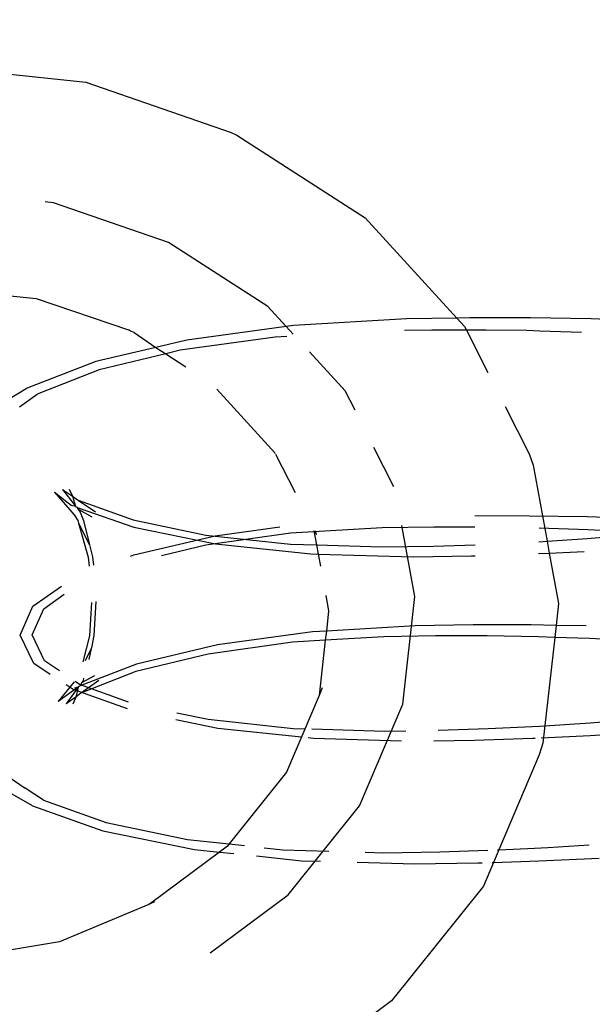
# Model space of a CAD drawing. Units: millimetres. Extents: x -10099 to 7347, y -7010 to 8234.
# Drawn here: x 672 to 697, y 1098 to 1142 of the extents above; entities that cross this region are included whole.
import ezdxf

# ---------------------------------------------------------------- set-up
doc = ezdxf.new("R2010")
doc.units = ezdxf.units.MM
doc.layers.add('Размеры', color=10, linetype='Continuous', lineweight=5)
doc.dimstyles.new('размеры Маф', dxfattribs={"dimtxt": 150, "dimasz": 50, "dimexe": 50, "dimexo": 0.0625, "dimgap": 0.09, "dimtad": 1, "dimdec": 0, "dimzin": 0, "dimdsep": 46, "dimtxsty": 'Standard', "dimblk": 'ARCHTICK', "dimcen": 0.09, "dimdle": 50, "dimclrd": 256, "dimclre": 256, "dimclrt": 256, "dimadec": 0, "dimazin": 0, "dimtfac": 1, "dimtdec": 0, "dimtix": 1, "dimtofl": 0, "dimtmove": 0, "dimatfit": 3, "dimfxl": 1, "dimtolj": 1, "dimtzin": 0, "dimlwd": -1, "dimlwe": -1, "dimarcsym": 1})

# ---------------------------------------------------------------- blocks, each defined once
blk = doc.blocks.new('_ArchTick')
at = {"color": 0, "linetype": 'ByBlock', "const_width": 0.15}
blk.add_lwpolyline([(-0.5, -0.5), (0.5, 0.5)], dxfattribs=at)
blk = doc.blocks.new('*D10')
at = {"layer": 'Defpoints', "color": 0, "transparency": 16777216}
for p in [(5282.688, 6675.509), (-10048.757, -2700.514), (5282.688, -6959.693)]:
    blk.add_point(p, dxfattribs=at)
at = {"layer": 'Размеры', "transparency": 16777216}
for p, q in [((5282.688, 6675.446), (5282.688, -7009.693)), ((-10048.757, -2700.577), (-10048.757, -7009.693)), ((-10098.757, -6959.693), (5332.688, -6959.693))]:
    blk.add_line(p, q, dxfattribs=at)
at = {"layer": 'Размеры', "transparency": 16777216, "xscale": 50, "yscale": 50, "zscale": 50, "rotation": 180}
blk.add_blockref('_ArchTick', (-10048.757, -6959.693), dxfattribs=at)
at = {"layer": 'Размеры', "transparency": 16777216, "xscale": 50, "yscale": 50, "zscale": 50}
blk.add_blockref('_ArchTick', (5282.688, -6959.693), dxfattribs=at)
at = {"layer": 'Размеры', "transparency": 16777216, "insert": (-2383.035, -6884.603), "char_height": 150, "attachment_point": 5}
blk.add_mtext('\\A1;15331', dxfattribs=at)
blk = doc.blocks.new('*D11')
at = {"layer": 'Defpoints', "color": 0, "transparency": 16777216}
for p in [(3766.345, 8184.388), (7296.915, 8184.388), (-7723.799, -5389.264)]:
    blk.add_point(p, dxfattribs=at)
at = {"layer": 'Размеры', "transparency": 16777216}
for p, q in [((7296.915, -5439.264), (7296.915, 8234.388)), ((3766.407, 8184.388), (7346.915, 8184.388)), ((-7723.737, -5389.264), (7346.915, -5389.264))]:
    blk.add_line(p, q, dxfattribs=at)
at = {"layer": 'Размеры', "transparency": 16777216, "xscale": 50, "yscale": 50, "zscale": 50}
for p, rotation in [((7296.915, 8184.388), 90), ((7296.915, -5389.264), 270)]:
    blk.add_blockref('_ArchTick', p, dxfattribs=dict(at, rotation=rotation))
at = {"layer": 'Размеры', "transparency": 16777216, "insert": (7221.825, 1397.562), "char_height": 150, "attachment_point": 5, "rotation": 90}
blk.add_mtext('\\A1;13574', dxfattribs=at)
blk = doc.blocks.new('*D12')
at = {"layer": 'Defpoints', "color": 0, "transparency": 16777216}
for p in [(3778.77, 6677.278), (-8427.562, -2878.869), (3778.77, -6407.568)]:
    blk.add_point(p, dxfattribs=at)
at = {"layer": 'Размеры', "transparency": 16777216}
for p, q in [((3778.77, 6677.216), (3778.77, -6457.568)), ((-8427.562, -2878.931), (-8427.562, -6457.568)), ((-8477.562, -6407.568), (3828.77, -6407.568))]:
    blk.add_line(p, q, dxfattribs=at)
at = {"layer": 'Размеры', "transparency": 16777216, "xscale": 50, "yscale": 50, "zscale": 50, "rotation": 180}
blk.add_blockref('_ArchTick', (-8427.562, -6407.568), dxfattribs=at)
at = {"layer": 'Размеры', "transparency": 16777216, "xscale": 50, "yscale": 50, "zscale": 50}
blk.add_blockref('_ArchTick', (3778.77, -6407.568), dxfattribs=at)
at = {"layer": 'Размеры', "transparency": 16777216, "insert": (-2324.396, -6332.478), "char_height": 150, "attachment_point": 5}
blk.add_mtext('\\A1;12206', dxfattribs=at)
blk = doc.blocks.new('*D13')
at = {"layer": 'Defpoints', "color": 0, "transparency": 16777216}
for p in [(3766.344, 6684.388), (6793.226, 6684.388), (-8427.562, -4096.996)]:
    blk.add_point(p, dxfattribs=at)
at = {"layer": 'Размеры', "transparency": 16777216}
for p, q in [((6793.226, -4146.996), (6793.226, 6734.388)), ((3766.406, 6684.388), (6843.226, 6684.388)), ((-8427.499, -4096.996), (6843.226, -4096.996))]:
    blk.add_line(p, q, dxfattribs=at)
at = {"layer": 'Размеры', "transparency": 16777216, "xscale": 50, "yscale": 50, "zscale": 50}
for p, rotation in [((6793.226, 6684.388), 90), ((6793.226, -4096.996), 270)]:
    blk.add_blockref('_ArchTick', p, dxfattribs=dict(at, rotation=rotation))
at = {"layer": 'Размеры', "transparency": 16777216, "insert": (6718.136, 1293.696), "char_height": 150, "attachment_point": 5, "rotation": 90}
blk.add_mtext('\\A1;10781', dxfattribs=at)

msp = doc.modelspace()

# ---------------------------------------------------------------- linework, layer by layer
for p, q in [((668.228, 1139.499), (674.875, 1138.801)), ((674.875, 1138.801), (681.352, 1136.556)), ((681.352, 1136.556), (681.609, 1136.436)), ((681.609, 1136.436), (687.314, 1132.755)), ((673.443, 1133.434), (673.063, 1133.474)), ((678.563, 1131.66), (673.443, 1133.434)), ((687.314, 1132.755), (691.406, 1128.296)), ((682.989, 1128.804), (678.563, 1131.66)), ((667.836, 1129.677), (672.665, 1129.17)), ((672.665, 1129.17), (676.775, 1127.776)), ((684.117, 1127.575), (682.989, 1128.804)), ((689.158, 1128.262), (684.133, 1127.963)), ((691.406, 1128.296), (689.158, 1128.262)), ((691.981, 1128.305), (691.406, 1128.296)), ((691.406, 1128.296), (691.75, 1127.921)), ((694.691, 1128.303), (691.981, 1128.305)), ((697.389, 1128.257), (694.691, 1128.303)), ((700.064, 1128.167), (697.389, 1128.257)), ((676.877, 1127.71), (676.775, 1127.776)), ((684.133, 1127.963), (679.38, 1127.31)), ((690.294, 1127.757), (689.076, 1127.739)), ((691.834, 1127.756), (690.294, 1127.757)), ((691.75, 1127.921), (691.834, 1127.756)), ((691.834, 1127.756), (692.789, 1125.872)), ((692.706, 1127.754), (691.834, 1127.756)), ((694.514, 1127.733), (692.706, 1127.754)), ((695.105, 1127.712), (694.514, 1127.733)), ((677.032, 1127.656), (676.877, 1127.71)), ((677.032, 1127.656), (678.001, 1126.985)), ((679.38, 1127.31), (678.001, 1126.985)), ((683.313, 1127.45), (679.086, 1126.858)), ((683.826, 1127.48), (683.313, 1127.45)), ((696.951, 1127.648), (695.105, 1127.712)), ((678.001, 1126.985), (675.32, 1126.352)), ((678.001, 1126.985), (678.438, 1126.703)), ((679.086, 1126.858), (678.438, 1126.703)), ((678.438, 1126.703), (675.474, 1125.99)), ((678.438, 1126.703), (679.328, 1126.128)), ((686.431, 1125.053), (684.837, 1126.79)), ((675.32, 1126.352), (672.219, 1125.151)), ((675.474, 1125.99), (672.716, 1124.901)), ((671.325, 1124.602), (672.219, 1125.151)), ((680.709, 1125.12), (683.3, 1122.297)), ((671.922, 1124.341), (672.716, 1124.901)), ((686.871, 1124.185), (686.431, 1125.053)), ((693.557, 1124.358), (694.625, 1122.252)), ((688.597, 1120.783), (687.714, 1122.524)), ((683.3, 1122.297), (683.318, 1122.262)), ((683.332, 1122.233), (684.2, 1120.522)), ((694.625, 1122.252), (694.8, 1121.748)), ((694.8, 1121.748), (695.423, 1118.356)), ((673.487, 1120.534), (674.365, 1119.535)), ((673.487, 1120.534), (674.229, 1119.96)), ((673.846, 1120.651), (674.286, 1120.354)), ((673.846, 1120.651), (674.414, 1119.921)), ((674.144, 1120.667), (674.286, 1120.354)), ((674.286, 1120.354), (674.505, 1120.193)), ((674.286, 1120.354), (674.414, 1119.921)), ((674.229, 1119.96), (674.414, 1119.921)), ((674.414, 1119.921), (674.442, 1119.885)), ((674.442, 1119.885), (674.498, 1119.865)), ((674.498, 1119.865), (674.537, 1119.84)), ((674.498, 1119.865), (674.507, 1119.802)), ((674.505, 1120.193), (674.547, 1120.178)), ((674.537, 1119.84), (677.017, 1118.978)), ((674.547, 1120.178), (675.319, 1119.658)), ((674.547, 1120.178), (676.985, 1119.301)), ((674.365, 1119.535), (674.527, 1119.272)), ((674.507, 1119.802), (674.547, 1119.779)), ((674.507, 1119.802), (674.572, 1119.765)), ((674.547, 1119.779), (674.572, 1119.765)), ((674.547, 1119.779), (674.579, 1119.71)), ((674.572, 1119.765), (675.142, 1119.44)), ((674.579, 1119.71), (674.629, 1119.645)), ((674.629, 1119.645), (674.776, 1119.275)), ((692.208, 1119.493), (694.643, 1119.491)), ((694.643, 1119.491), (697.215, 1119.447)), ((697.215, 1119.447), (699.765, 1119.361)), ((674.527, 1119.272), (674.562, 1119.15)), ((674.562, 1119.15), (674.984, 1117.647)), ((674.562, 1119.15), (675.049, 1118.192)), ((674.776, 1119.275), (675.049, 1118.192)), ((676.985, 1119.301), (680.219, 1118.629)), ((677.017, 1118.978), (680.652, 1118.237)), ((680.648, 1118.598), (683.528, 1118.994)), ((684.001, 1118.72), (688.075, 1118.966)), ((688.075, 1118.966), (690.378, 1119.001)), ((689.536, 1115.897), (688.956, 1119.052)), ((690.378, 1119.001), (692.212, 1118.999)), ((695.07, 1118.954), (697.234, 1118.879)), ((677.025, 1117.743), (680.648, 1118.598)), ((680.219, 1118.629), (683.995, 1118.22)), ((680.229, 1118.193), (684.001, 1118.72)), ((685.037, 1118.819), (685.153, 1118.186)), ((685.063, 1118.821), (685.15, 1118.649)), ((685.15, 1118.649), (685.09, 1118.822)), ((697.206, 1118.474), (699.442, 1118.659)), ((697.234, 1118.879), (699.476, 1118.763)), ((675.049, 1118.192), (675.185, 1117.65)), ((678.252, 1117.717), (680.229, 1118.193)), ((680.652, 1118.237), (684.896, 1117.788)), ((683.995, 1118.22), (685.153, 1118.186)), ((685.153, 1118.186), (688.065, 1118.102)), ((685.153, 1118.186), (685.228, 1117.779)), ((688.065, 1118.102), (690.364, 1118.138)), ((690.364, 1118.138), (692.214, 1118.198)), ((695.056, 1118.332), (695.423, 1118.356)), ((695.423, 1118.356), (697.206, 1118.474)), ((695.423, 1118.356), (695.52, 1117.826)), ((674.984, 1117.647), (675.024, 1117.247)), ((675.185, 1117.65), (675.217, 1117.293)), ((676.87, 1117.683), (677.025, 1117.743)), ((684.896, 1117.788), (685.228, 1117.779)), ((685.228, 1117.779), (685.326, 1117.244)), ((685.228, 1117.779), (689.472, 1117.659)), ((689.472, 1117.659), (692.056, 1117.7)), ((692.056, 1117.7), (692.216, 1117.705)), ((695.045, 1117.803), (695.52, 1117.826)), ((695.52, 1117.826), (697.081, 1117.901)), ((695.52, 1117.826), (695.933, 1115.579)), ((672.528, 1115.453), (673.793, 1116.344)), ((673.006, 1115.342), (673.912, 1115.992)), ((685.566, 1115.934), (685.693, 1115.247)), ((688.994, 1111.094), (689.536, 1115.897)), ((671.95, 1114.17), (672.528, 1115.453)), ((675.141, 1115.628), (675.041, 1114.145)), ((675.331, 1115.672), (675.242, 1114.149)), ((695.933, 1115.579), (695.823, 1114.604)), ((672.493, 1114.178), (673.006, 1115.342)), ((685.693, 1115.247), (685.592, 1114.35)), ((689.552, 1114.585), (685.592, 1114.35)), ((692.136, 1114.625), (689.552, 1114.585)), ((694.718, 1114.623), (692.136, 1114.625)), ((695.823, 1114.604), (694.718, 1114.623)), ((695.823, 1114.604), (695.762, 1114.066)), ((697.165, 1114.581), (695.823, 1114.604)), ((672.562, 1112.905), (671.95, 1114.17)), ((673.037, 1113.031), (672.493, 1114.178)), ((675.041, 1114.145), (674.755, 1112.982)), ((675.242, 1114.149), (675.131, 1113.602)), ((684.982, 1114.314), (680.751, 1113.732)), ((685.592, 1114.35), (684.982, 1114.314)), ((685.592, 1114.35), (685.545, 1113.941)), ((690.456, 1114.134), (688.158, 1114.099)), ((692.753, 1114.131), (690.456, 1114.134)), ((695.039, 1114.091), (692.753, 1114.131)), ((680.751, 1113.732), (677.137, 1112.879)), ((684.092, 1113.854), (680.329, 1113.328)), ((685.545, 1113.941), (684.092, 1113.854)), ((685.545, 1113.941), (685.268, 1111.48)), ((688.158, 1114.099), (685.545, 1113.941)), ((695.762, 1114.066), (695.039, 1114.091)), ((695.762, 1114.066), (695.23, 1109.35)), ((697.305, 1114.012), (695.762, 1114.066)), ((699.545, 1113.896), (697.305, 1114.012)), ((675.117, 1113.573), (674.859, 1113.023)), ((675.117, 1113.573), (675.01, 1113.081)), ((675.131, 1113.602), (675.117, 1113.573)), ((680.329, 1113.328), (677.115, 1112.555)), ((673.299, 1112.418), (672.562, 1112.905)), ((673.71, 1112.578), (673.037, 1113.031)), ((677.137, 1112.879), (674.635, 1111.91)), ((677.115, 1112.555), (674.692, 1111.598)), ((674.366, 1112.087), (673.646, 1111.214)), ((674.323, 1111.741), (674.01, 1111.949)), ((674.604, 1111.975), (674.412, 1112.104)), ((676.788, 1111.189), (674.604, 1111.975)), ((674.67, 1111.989), (674.634, 1111.968)), ((674.634, 1111.968), (674.635, 1111.91)), ((674.695, 1112.051), (674.67, 1111.989)), ((675.454, 1112.146), (674.692, 1111.598)), ((675.272, 1112.358), (674.695, 1112.051)), ((674.758, 1112.138), (674.695, 1112.051)), ((674.776, 1112.246), (674.758, 1112.138)), ((674.547, 1111.848), (673.646, 1111.214)), ((674.547, 1111.848), (674.008, 1111.108)), ((676.734, 1110.892), (674.323, 1111.741)), ((674.547, 1111.848), (674.377, 1111.81)), ((674.547, 1111.848), (674.429, 1111.41)), ((674.659, 1111.586), (674.429, 1111.41)), ((674.576, 1111.887), (674.547, 1111.848)), ((674.635, 1111.91), (674.576, 1111.887)), ((674.692, 1111.598), (674.659, 1111.586)), ((685.411, 1111.818), (685.268, 1111.48)), ((674.429, 1111.41), (674.008, 1111.108)), ((674.429, 1111.41), (674.301, 1111.101)), ((685.268, 1111.48), (683.818, 1108.058)), ((687.073, 1106.561), (688.994, 1111.094)), ((680.333, 1110.407), (678.928, 1110.699)), ((680.763, 1110.014), (678.884, 1110.397)), ((684.118, 1109.997), (680.333, 1110.407)), ((697.349, 1110.25), (695.083, 1110.101)), ((699.587, 1110.436), (697.349, 1110.25)), ((684.48, 1109.621), (680.763, 1110.014)), ((684.633, 1109.982), (684.118, 1109.997)), ((688.197, 1109.878), (684.946, 1109.973)), ((689.131, 1109.893), (688.197, 1109.878)), ((692.798, 1109.989), (690.572, 1109.917)), ((695.083, 1110.101), (692.798, 1109.989)), ((699.892, 1109.848), (697.345, 1109.683)), ((685.018, 1109.564), (684.783, 1109.588)), ((688.945, 1109.453), (685.018, 1109.564)), ((692.192, 1109.476), (690.372, 1109.447)), ((694.775, 1109.558), (692.192, 1109.476)), ((694.898, 1109.564), (694.775, 1109.558)), ((695.23, 1109.35), (695.067, 1108.835)), ((697.345, 1109.683), (695.161, 1109.577)), ((670.338, 1108.602), (672.184, 1107.359)), ((695.067, 1108.835), (693.275, 1104.604)), ((683.818, 1108.058), (681.263, 1104.866)), ((672.997, 1106.824), (672.184, 1107.359)), ((672.507, 1106.559), (671.594, 1107.079)), ((672.997, 1106.824), (675.783, 1105.822)), ((672.507, 1106.559), (675.639, 1105.455)), ((683.899, 1102.596), (687.073, 1106.561)), ((675.783, 1105.822), (679.416, 1105.066)), ((675.639, 1105.455), (679.723, 1104.624)), ((679.416, 1105.066), (681.263, 1104.866)), ((680.831, 1104.506), (677.758, 1102.221)), ((679.723, 1104.624), (680.831, 1104.506)), ((681.186, 1104.77), (680.831, 1104.506)), ((680.831, 1104.506), (681.473, 1104.438)), ((681.263, 1104.866), (681.186, 1104.77)), ((681.263, 1104.866), (681.948, 1104.792)), ((682.827, 1104.697), (683.658, 1104.607)), ((683.658, 1104.607), (685.7, 1104.548)), ((687.32, 1104.501), (688.133, 1104.477)), ((688.133, 1104.477), (690.644, 1104.517)), ((690.644, 1104.517), (692.788, 1104.586)), ((693.275, 1104.604), (693.037, 1104.044)), ((693.218, 1104.602), (693.275, 1104.604)), ((693.275, 1104.604), (694.861, 1104.672)), ((694.861, 1104.672), (695.452, 1104.712)), ((695.452, 1104.712), (697.295, 1104.834)), ((682.489, 1104.331), (684.491, 1104.119)), ((684.491, 1104.119), (685.338, 1104.095)), ((686.959, 1104.049), (689.522, 1103.977)), ((693.037, 1104.044), (692.591, 1102.993)), ((692.981, 1104.042), (693.037, 1104.044)), ((693.037, 1104.044), (695.054, 1104.109)), ((695.054, 1104.109), (697.749, 1104.239)), ((689.522, 1103.977), (692.344, 1104.022)), ((692.344, 1104.022), (692.529, 1104.028)), ((692.591, 1102.993), (688.501, 1097.882)), ((677.758, 1102.221), (677.959, 1102.306)), ((680.425, 1100.012), (683.899, 1102.596)), ((677.688, 1102.169), (673.706, 1100.513)), ((677.758, 1102.221), (677.688, 1102.169)), ((673.706, 1100.513), (668.923, 1099.694)), ((688.501, 1097.882), (683.064, 1093.84))]:
    msp.add_line(p, q)

# ---------------------------------------------------------------- dimensions: what is measured, and where the dimension line sits
at = {"layer": 'Размеры'}
for base, p1, p2, picture, middle in [((7296.915, 8184.388), (-7723.799, -5389.264), (3766.345, 8184.388), '*D11', (7221.825, 1397.562)), ((6793.226, 6684.388), (-8427.562, -4096.996), (3766.344, 6684.388), '*D13', (6718.136, 1293.696))]:
    dim = msp.add_linear_dim(base=base, p1=p1, p2=p2, angle=90, dimstyle='размеры Маф', dxfattribs=at)
    dim.commit()
    dim.dimension.update_dxf_attribs({"geometry": picture, "text_midpoint": middle})
for base, p1, p2, picture, middle in [((3778.77, -6407.568), (-8427.562, -2878.869), (3778.77, 6677.278), '*D12', (-2324.396, -6332.478)), ((5282.688, -6959.693), (-10048.757, -2700.514), (5282.688, 6675.509), '*D10', (-2383.035, -6884.603))]:
    dim = msp.add_linear_dim(base=base, p1=p1, p2=p2, dimstyle='размеры Маф', dxfattribs=at)
    dim.commit()
    dim.dimension.update_dxf_attribs({"geometry": picture, "text_midpoint": middle})

doc.saveas('drawing.dxf')
